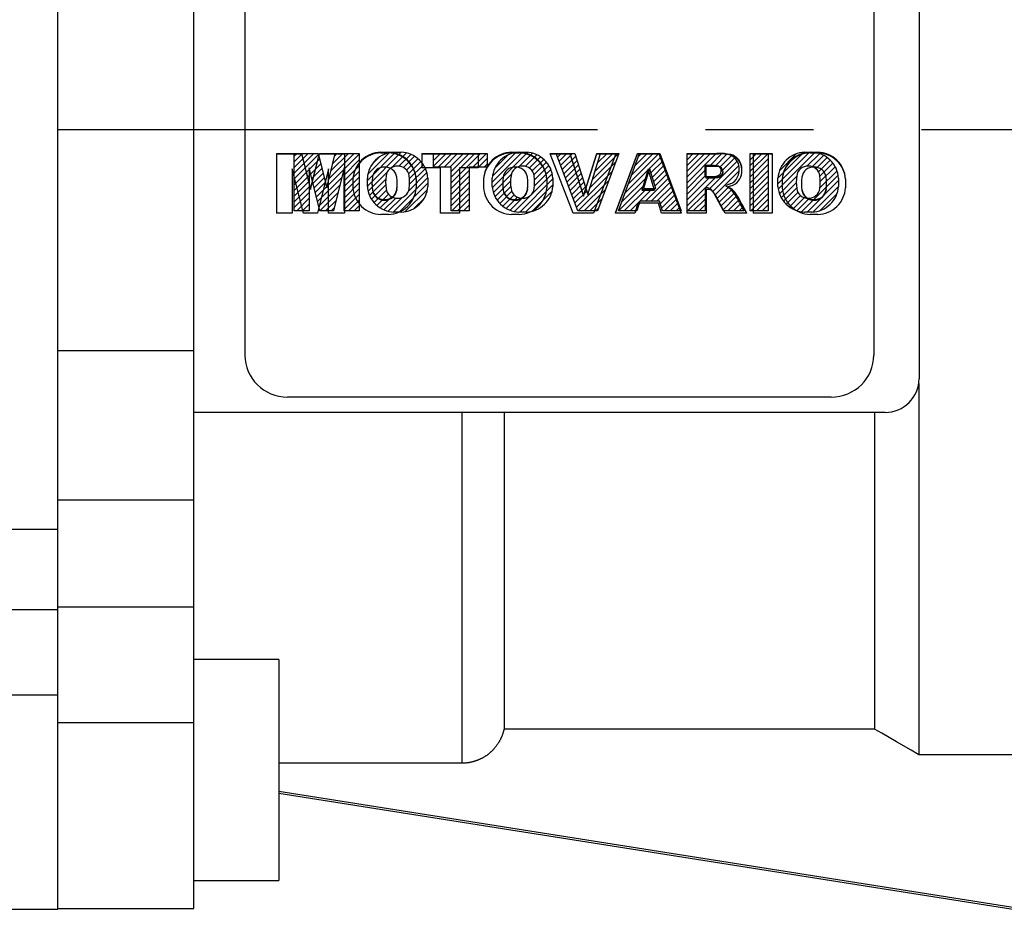
# Model space of a CAD drawing. Extents: x -1419 to -65, y -4 to 960.
# Drawn here: x -974 to -916, y 334 to 386 of the extents above; entities that cross this region are included whole.
import ezdxf

# ---------------------------------------------------------------- set-up
doc = ezdxf.new("R2010")
doc.units = 0
doc.header["$MEASUREMENT"] = 0
doc.linetypes.add('CENTER', pattern=[50.800000000000004, 31.75, -6.35, 6.35, -6.35])
doc.layers.add('CENTER', color=1, linetype='CENTER')

# ---------------------------------------------------------------- blocks, each defined once
blk = doc.blocks.new('2')
at = {"linetype": 'Continuous'}
h = blk.add_hatch(dxfattribs=at)
h.set_pattern_fill('ANSI31', color=5, scale=3, style=0)
h.set_pattern_definition([(44.99999999999999, (1982.394087533486, 219.3659786868876), (-0.2651650429449553, 0.2651650429449554), [])])
edge = h.paths.add_edge_path(flags=16)
edge.add_arc((690.8736622146077, 654.7991409828048), 1.018915122434378, 186.6023254461233, 273.0639568873855)
edge.add_arc((690.982585569609, 654.7991409828048), 1.018915122434311, 266.9360431126014, 353.3976745538768)
edge.add_arc((688.3428777494294, 655.2574925854628), 3.696934821614863, 351.0443118810875, 368.9556881189125)
edge.add_arc((690.982585569609, 655.7158441881209), 1.018915122434378, 6.602325446123248, 93.06395688738552)
edge.add_arc((690.8736622146075, 655.7158441881209), 1.018915122434207, 86.93604311262752, 173.3976745538897)
edge.add_arc((693.5133700347892, 655.2574925854628), 3.696934821616547, 171.0443118810939, 188.9556881189061)
edge = h.paths.add_edge_path()
edge.add_line((688.1358470284242, 654.8704757739591), (688.1358470284242, 655.6445093969666))
edge.add_arc((690.6675689506844, 655.470635484068), 2.537685565478916, 134.0233462141904, 176.0712025482967, ccw=False)
edge.add_arc((690.6802732483416, 655.4686578045427), 2.547948317977885, 92.04308168137823, 134.1978619726612, ccw=False)
edge.add_line((690.5894364806873, 658.0149863993489), (691.2668113035293, 658.0149863993489))
edge.add_arc((691.175974535875, 655.4686578045427), 2.547948317977796, 45.80213802717611, 87.95691831862189, ccw=False)
edge.add_arc((691.1886788335323, 655.470635484068), 2.537685565478802, 3.92879745169688, 45.97665378564682, ccw=False)
edge.add_line((693.7204007557925, 655.6445093969666), (693.7204007557925, 654.8704757739591))
edge.add_arc((691.1886788335323, 655.0443496868577), 2.537685565478638, 314.02334621424563, 356.07120254829016, ccw=False)
edge.add_arc((691.175974535875, 655.0463273663827), 2.547948317977544, 272.0430816813781, 314.1978619727165, ccw=False)
edge.add_line((691.2668113035293, 652.4999987715768), (690.5894364806873, 652.4999987715768))
edge.add_arc((690.6802732483416, 655.046327366383), 2.54794831797747, 225.8021380272298, 267.95691831863485, ccw=False)
edge.add_arc((690.6675689506844, 655.0443496868577), 2.537685565478802, 183.9287974516968, 225.9766537857006, ccw=False)
h.paths.add_polyline_path([(685.5777514332099, 652.6056291946729), (685.5777514332099, 657.9093559762528), (687.2434345203396, 657.9093559762528), (687.2434345203396, 652.6056291946729)])
edge = h.paths.add_edge_path(flags=16)
edge.add_line((681.3997026051738, 655.7723100893944), (682.0979238448804, 655.7723100893944))
edge.add_arc((681.987585365132, 657.9514089953623), 2.181890607272383, 272.8986910907032, 285.1173702621027)
edge.add_arc((682.4361864857187, 656.3032086988927), 0.4737456739531277, 284.7266473020456, 422.9299755495056)
edge.add_arc((682.0322072074878, 654.3255413992629), 2.478212794367341, 75.5220618409242, 87.81059751144637)
edge.add_line((682.1268823294768, 656.8019450972575), (681.3997026051738, 656.8019450972575))
edge.add_line((681.3997026051738, 656.8019450972575), (681.3997026051738, 655.7723100893944))
edge = h.paths.add_edge_path()
edge.add_arc((682.6435780880433, 653.8443195571484), 4.06775851975054, 76.68102720050128, 92.09621758359735)
edge.add_line((682.494788685332, 657.9093559762528), (679.7431530553183, 657.9093559762528))
edge.add_line((679.7431530553183, 657.9093559762528), (679.7431530553183, 652.6056291946729))
edge.add_line((679.7431530553183, 652.6056291946729), (681.4088361424479, 652.6056291946729))
edge.add_line((681.4088361424479, 652.6056291946729), (681.4088361424479, 654.7335415442568))
edge.add_line((681.4088361424479, 654.7335415442568), (681.5506582991372, 654.7335717822297))
edge.add_arc((681.5508064091214, 654.0392733427362), 0.6942984552912944, 55.8780391525587, 90.01222252046028, ccw=False)
edge.add_arc((681.0683243635747, 653.6687670284823), 1.286022156250493, 25.024443295234676, 47.31061994291218, ccw=False)
edge.add_line((682.2336242877582, 654.2127606617769), (683.1049606253446, 652.6056291946729))
edge.add_line((683.1049606253446, 652.6056291946729), (684.9844382757292, 652.6056291946729))
edge.add_line((684.9844382757292, 652.6056291946729), (684.5726938217881, 653.3658144217256))
edge.add_arc((680.1523447336215, 651.4631903865918), 4.812428106509839, 23.28820086409794, 42.990128884141)
edge.add_line((683.6724972369434, 654.7446520477548), (683.2774864754924, 654.9341288797516))
edge.add_line((683.2774864754924, 654.9341288797516), (683.7298189508263, 655.0984141751464))
edge.add_arc((683.3094169167161, 656.221707016425), 1.199385124783296, 290.518795452428, 333.253118930455)
edge.add_arc((682.9158590904758, 656.4458561494932), 1.651872658857686, 332.4537582187047, 372.0377308450009)
edge.add_arc((683.2574026742686, 656.5464506224114), 1.297144094457348, 10.83833954884525, 75.56869637088795)
h.paths.add_polyline_path([(675.7259846972606, 654.6740327476737), (676.8682360341088, 654.6740327476737), (676.2858487327862, 656.5488264911578)], flags=16)
h.paths.add_polyline_path([(675.1171490932616, 652.6056291946729), (673.4241170810966, 652.6056291946729), (675.3678124073003, 657.9093559762528), (677.2392412259064, 657.9093559762528), (679.2163000931471, 652.6056291946729), (677.4781441745743, 652.6056291946729), (677.2110825944098, 653.4979795348211), (675.384210673426, 653.4979795348211)])
h.paths.add_polyline_path([(669.393987654691, 657.9093559762528), (670.5884683728334, 654.1275447025635), (671.764818580075, 657.9093559762528), (673.4503540546575, 657.9093559762528), (671.4689902143797, 652.6056291946729), (669.6748707904143, 652.6056291946729), (667.6579909225815, 657.9093559762528)])
edge = h.paths.add_edge_path(flags=16)
edge.add_arc((664.5150060133088, 654.7991409828048), 1.018915122434431, 186.6023254463201, 273.0639568873725)
edge.add_arc((664.6239293683104, 654.7991409828048), 1.018915122434311, 266.9360431126014, 353.3976745536406)
edge.add_arc((661.9842215481308, 655.2574925854628), 3.6969348216148, 351.0443118810347, 368.9556881189718)
edge.add_arc((664.6239293683104, 655.7158441881209), 1.018915122434161, 6.602325446352964, 93.0639568873725)
edge.add_arc((664.5150060133092, 655.7158441881209), 1.018915122434274, 86.93604311264052, 173.397674553706)
edge.add_arc((667.1547138334881, 655.2574925854628), 3.696934821614747, 171.0443118810347, 188.9556881189589)
edge = h.paths.add_edge_path()
edge.add_line((661.7771908271257, 654.8704757739591), (661.7771908271257, 655.6445093969666))
edge.add_arc((664.3089127493855, 655.4706354840682), 2.537685565478655, 134.0233462150964, 176.0712025483032, ccw=False)
edge.add_arc((664.321617047043, 655.4686578045427), 2.547948317977812, 92.04308168137823, 134.1978619735686, ccw=False)
edge.add_line((664.2307802793882, 658.0149863993489), (664.9081551022307, 658.0149863993489))
edge.add_arc((664.8173183345759, 655.4686578045427), 2.547948317978192, 45.80213802646671, 87.95691831862189, ccw=False)
edge.add_arc((664.8300226322337, 655.4706354840682), 2.537685565478802, 3.92879745169688, 45.97665378492212, ccw=False)
edge.add_line((667.361744554494, 655.6445093969666), (667.361744554494, 654.8704757739591))
edge.add_arc((664.8300226322337, 655.0443496868577), 2.537685565478794, 314.02334621507794, 356.0712025483032, ccw=False)
edge.add_arc((664.8173183345763, 655.046327366383), 2.547948317977715, 272.0430816813781, 314.19786197353335, ccw=False)
edge.add_line((664.9081551022307, 652.4999987715768), (664.2307802793882, 652.4999987715768))
edge.add_arc((664.321617047043, 655.046327366383), 2.547948317977696, 225.8021380264314, 267.9569183186219, ccw=False)
edge.add_arc((664.3089127493855, 655.0443496868577), 2.537685565478462, 183.9287974516968, 225.9766537849036, ccw=False)
h.paths.add_polyline_path([(657.9835332224752, 652.6056291946729), (657.9835332224752, 656.6555268922682), (656.3361172098939, 656.6555268922682), (656.3361172098939, 657.9093559762528), (661.2966323221864, 657.9093559762528), (661.2966323221864, 656.6555268922682), (659.6492163096051, 656.6555268922682), (659.6492163096051, 652.6056291946729)])
edge = h.paths.add_edge_path(flags=16)
edge.add_arc((652.9830866069069, 654.7991409828048), 1.018915122434112, 186.6023254463333, 273.0639568873855)
edge.add_arc((653.0920099619082, 654.7991409828048), 1.018915122434274, 266.9360431126406, 353.3976745536734)
edge.add_arc((650.4523021417289, 655.2574925854628), 3.6969348216148, 351.0443118810347, 368.9556881189718)
edge.add_arc((653.0920099619082, 655.7158441881209), 1.01891512243449, 6.602325446346245, 93.0639568873725)
edge.add_arc((652.9830866069069, 655.7158441881209), 1.018915122434311, 86.93604311260138, 173.3976745536602)
edge.add_arc((655.6227944270865, 655.2574925854628), 3.69693482161476, 171.0443118810347, 188.9556881189653)
edge = h.paths.add_edge_path()
edge.add_line((650.2452714207234, 654.8704757739591), (650.2452714207234, 655.6445093969666))
edge.add_arc((652.7769933429836, 655.4706354840682), 2.537685565478655, 134.0233462150964, 176.0712025483032, ccw=False)
edge.add_arc((652.7896976406414, 655.4686578045427), 2.547948317977982, 92.04308168137823, 134.1978619735686, ccw=False)
edge.add_line((652.6988608729866, 658.0149863993489), (653.3762356958288, 658.0149863993489))
edge.add_arc((653.2853989281743, 655.4686578045427), 2.547948317977696, 45.80213802643141, 87.95691831862189, ccw=False)
edge.add_arc((653.2981032258322, 655.4706354840683), 2.537685565478109, 3.92879745169688, 45.97665378490359, ccw=False)
edge.add_line((655.8298251480917, 655.6445093969666), (655.8298251480917, 654.8704757739591))
edge.add_arc((653.2981032258315, 655.0443496868577), 2.537685565478892, 314.02334621509635, 356.0712025483032, ccw=False)
edge.add_arc((653.2853989281743, 655.046327366383), 2.5479483179778, 272.0430816813781, 314.19786197355177, ccw=False)
edge.add_line((653.3762356958288, 652.4999987715768), (652.6988608729866, 652.4999987715768))
edge.add_arc((652.7896976406411, 655.046327366383), 2.547948317977635, 225.8021380264314, 267.9569183186219, ccw=False)
edge.add_arc((652.7769933429836, 655.0443496868573), 2.537685565478796, 183.9287974516968, 225.9766537849036, ccw=False)
h.paths.add_polyline_path([(644.8911145302321, 652.6056291946729), (643.5000007785324, 652.6056291946729), (643.5000007785324, 657.9093559762528), (645.7139153826948, 657.9093559762528), (646.4982994515626, 654.7303685101504), (647.2837463714723, 657.9093559762528), (649.490150898688, 657.9093559762528), (649.490150898688, 652.6056291946729), (648.0990371469882, 652.6056291946729), (648.0990371469882, 656.586459258222), (647.1146442370248, 652.6056291946729), (645.8744330637834, 652.6056291946729), (644.8911145302321, 656.5863811550687)])
at = {"color": 5, "linetype": 'Continuous'}
for p, q in [((643.5000007785324, 657.9093559762528), (645.7139153826948, 657.9093559762528)), ((643.5000007785324, 652.6056291946729), (643.5000007785324, 657.9093559762528)), ((645.7139153826948, 657.9093559762528), (646.4982994515626, 654.7303685101502)), ((646.4982994515626, 654.7303685101504), (647.2837463714723, 657.9093559762528)), ((647.2837463714723, 657.9093559762528), (649.490150898688, 657.9093559762528)), ((649.490150898688, 657.9093559762528), (649.490150898688, 652.6056291946729)), ((652.6988608729866, 658.0149863993489), (653.3762356958288, 658.0149863993489)), ((656.3361172098939, 657.9093559762528), (661.296632322186, 657.9093559762528)), ((656.3361172098939, 656.6555268922682), (656.3361172098939, 657.9093559762528)), ((661.2966323221864, 657.9093559762528), (661.2966323221864, 656.6555268922682)), ((664.2307802793882, 658.0149863993489), (664.9081551022307, 658.0149863993489)), ((669.6748707904143, 652.6056291946729), (667.6579909225815, 657.9093559762528)), ((667.6579909225815, 657.9093559762528), (669.393987654691, 657.9093559762528)), ((669.393987654691, 657.9093559762528), (670.5884683728334, 654.1275447025635)), ((670.5884683728334, 654.1275447025635), (671.764818580075, 657.9093559762528)), ((673.4503540546575, 657.9093559762528), (671.4689902143797, 652.6056291946729)), ((671.764818580075, 657.9093559762528), (673.4503540546575, 657.9093559762528)), ((673.4241170810966, 652.6056291946729), (675.3678124073003, 657.9093559762528)), ((675.3678124073003, 657.9093559762528), (677.2392412259064, 657.9093559762528)), ((677.2392412259064, 657.9093559762528), (679.2163000931471, 652.6056291946729)), ((679.7431530553183, 652.6056291946729), (679.7431530553183, 657.9093559762528)), ((679.7431530553183, 657.9093559762528), (682.494788685332, 657.9093559762528)), ((685.5777514332099, 657.9093559762528), (687.2434345203396, 657.9093559762528)), ((685.5777514332099, 652.6056291946729), (685.5777514332099, 657.9093559762528)), ((687.2434345203396, 657.9093559762528), (687.2434345203396, 652.6056291946729)), ((690.5894364806873, 658.0149863993489), (691.2668113035293, 658.0149863993489)), ((645.8744330637834, 652.6056291946729), (644.8911145302321, 656.5863811550687)), ((644.8911145302321, 656.5863811550687), (644.8911145302321, 652.6056291946729)), ((648.0990371469882, 656.586459258222), (647.1146442370248, 652.6056291946729)), ((648.0990371469882, 652.6056291946729), (648.0990371469882, 656.586459258222)), ((657.9835332224752, 656.6555268922682), (656.3361172098939, 656.6555268922682)), ((657.9835332224752, 652.6056291946729), (657.9835332224752, 656.6555268922682)), ((661.2966323221864, 656.6555268922682), (659.6492163096051, 656.6555268922682)), ((659.6492163096051, 656.6555268922682), (659.6492163096051, 652.6056291946729)), ((676.2858487327862, 656.5488264911578), (675.7259846972606, 654.6740327476737)), ((676.8682360341088, 654.6740327476737), (676.2858487327862, 656.5488264911578)), ((682.1268823294768, 656.8019450972575), (681.3997026051738, 656.8019450972575)), ((681.3997026051738, 656.8019450972575), (681.3997026051738, 655.7723100893944)), ((650.2452714207234, 654.8704757739591), (650.2452714207234, 655.6445093969666)), ((655.8298251480917, 655.6445093969666), (655.8298251480917, 654.8704757739591)), ((661.7771908271257, 654.8704757739591), (661.7771908271257, 655.6445093969666)), ((667.361744554494, 655.6445093969666), (667.361744554494, 654.8704757739591)), ((681.3997026051738, 655.7723100893944), (682.0979238448804, 655.7723100893944)), ((683.7298189508263, 655.0984141751464), (683.2774864754924, 654.9341288797516)), ((688.1358470284242, 654.8704757739591), (688.1358470284242, 655.6445093969666)), ((693.7204007557925, 655.6445093969666), (693.7204007557925, 654.8704757739591)), ((675.7259846972606, 654.6740327476737), (676.8682360341088, 654.6740327476737)), ((681.5506582991372, 654.7335717822297), (681.4088361424479, 654.7335415442568)), ((681.4088361424479, 654.7335415442568), (681.4088361424479, 652.6056291946729)), ((683.1049606253446, 652.6056291946729), (682.2336242877582, 654.2127606617769)), ((683.2774864754924, 654.9341288797516), (683.6724972369434, 654.7446520477548)), ((675.384210673426, 653.4979795348211), (675.1171490932616, 652.6056291946729)), ((677.2110825944098, 653.4979795348211), (675.384210673426, 653.4979795348211)), ((677.4781441745743, 652.6056291946729), (677.2110825944098, 653.4979795348208)), ((684.5726938217881, 653.3658144217256), (684.9844382757292, 652.6056291946729)), ((644.8911145302321, 652.6056291946729), (643.5000007785324, 652.6056291946729)), ((647.1146442370248, 652.6056291946729), (645.8744330637834, 652.6056291946729)), ((649.490150898688, 652.6056291946729), (648.0990371469882, 652.6056291946729)), ((653.3762356958288, 652.4999987715768), (652.6988608729866, 652.4999987715768)), ((659.6492163096051, 652.6056291946729), (657.9835332224752, 652.6056291946729)), ((664.9081551022307, 652.4999987715768), (664.2307802793882, 652.4999987715768)), ((671.4689902143797, 652.6056291946729), (669.6748707904143, 652.6056291946729)), ((675.1171490932616, 652.6056291946729), (673.4241170810966, 652.6056291946729)), ((679.2163000931471, 652.6056291946729), (677.4781441745743, 652.6056291946729)), ((681.4088361424479, 652.6056291946729), (679.7431530553183, 652.6056291946729)), ((684.9844382757292, 652.6056291946729), (683.1049606253446, 652.6056291946729)), ((687.2434345203396, 652.6056291946729), (685.5777514332099, 652.6056291946729)), ((691.2668113035293, 652.4999987715768), (690.5894364806873, 652.4999987715768))]:
    blk.add_line(p, q, dxfattribs=at)
for centre, radius, start, end in [((652.7896976406414, 655.4686578045427), 2.547948317977982, 92.04308168137815, 134.1978619735686), ((653.2853989281743, 655.4686578045427), 2.547948317977696, 45.80213802643132, 87.95691831862183), ((664.321617047043, 655.4686578045427), 2.547948317977812, 92.04308168137815, 134.1978619735686), ((664.8173183345759, 655.4686578045427), 2.547948317978192, 45.80213802646666, 87.95691831862183), ((682.6435780880433, 653.8443195571484), 4.06775851975054, 76.68102720050128, 92.09621758359735), ((683.2574026742686, 656.5464506224114), 1.297144094457348, 10.83833954884525, 75.56869637088795), ((690.6802732483416, 655.4686578045427), 2.547948317977885, 92.04308168137815, 134.1978619726612), ((691.175974535875, 655.4686578045427), 2.547948317977796, 45.80213802717603, 87.95691831862183), ((652.7769933429836, 655.4706354840682), 2.537685565478655, 134.0233462150964, 176.0712025483032), ((653.2981032258322, 655.4706354840683), 2.537685565478109, 3.928797451696821, 45.97665378490365), ((664.3089127493855, 655.4706354840682), 2.537685565478655, 134.0233462150964, 176.0712025483032), ((664.8300226322337, 655.4706354840682), 2.537685565478802, 3.928797451696821, 45.97665378492209), ((690.6675689506844, 655.470635484068), 2.537685565478916, 134.0233462141904, 176.0712025482967), ((691.1886788335323, 655.470635484068), 2.537685565478802, 3.928797451696821, 45.97665378564685), ((652.9830866069069, 655.7158441881209), 1.018915122434311, 86.93604311260138, 173.3976745536602), ((653.0920099619082, 655.7158441881209), 1.01891512243449, 6.602325446346245, 93.0639568873725), ((664.5150060133092, 655.7158441881209), 1.018915122434274, 86.93604311264052, 173.397674553706), ((664.6239293683104, 655.7158441881209), 1.018915122434161, 6.602325446352964, 93.0639568873725), ((682.0322072074878, 654.3255413992629), 2.478212794367341, 75.5220618409242, 87.81059751144637), ((682.4361864857187, 656.3032086988927), 0.4737456739531277, 284.7266473020456, 62.92997554950552), ((682.9158590904758, 656.4458561494932), 1.651872658857686, 332.4537582187047, 12.03773084500089), ((690.8736622146075, 655.7158441881209), 1.018915122434207, 86.93604311262752, 173.3976745538897), ((690.982585569609, 655.7158441881209), 1.018915122434378, 6.602325446123248, 93.06395688738552), ((655.6227944270865, 655.2574925854628), 3.69693482161476, 171.0443118810347, 188.9556881189653), ((650.4523021417289, 655.2574925854628), 3.6969348216148, 351.0443118810347, 8.955688118971759), ((667.1547138334881, 655.2574925854628), 3.696934821614747, 171.0443118810347, 188.9556881189589), ((661.9842215481308, 655.2574925854628), 3.6969348216148, 351.0443118810347, 8.955688118971759), ((681.987585365132, 657.9514089953623), 2.181890607272383, 272.8986910907032, 285.1173702621027), ((683.3094169167161, 656.221707016425), 1.199385124783296, 290.518795452428, 333.253118930455), ((693.5133700347892, 655.2574925854628), 3.696934821616547, 171.0443118810939, 188.9556881189061), ((688.3428777494294, 655.2574925854628), 3.696934821614863, 351.0443118810875, 8.9556881189125), ((652.7769933429836, 655.0443496868573), 2.537685565478796, 183.9287974516968, 225.9766537849036), ((652.9830866069069, 654.7991409828048), 1.018915122434112, 186.6023254463333, 273.0639568873855), ((653.0920099619082, 654.7991409828048), 1.018915122434274, 266.9360431126406, 353.3976745536734), ((653.2981032258315, 655.0443496868577), 2.537685565478892, 314.0233462150964, 356.0712025483031), ((664.3089127493855, 655.0443496868577), 2.537685565478462, 183.9287974516968, 225.9766537849036), ((664.5150060133088, 654.7991409828048), 1.018915122434431, 186.6023254463201, 273.0639568873725), ((664.6239293683104, 654.7991409828048), 1.018915122434311, 266.9360431126014, 353.3976745536406), ((664.8300226322337, 655.0443496868577), 2.537685565478794, 314.0233462150779, 356.0712025483031), ((681.5508064091214, 654.0392733427362), 0.6942984552912944, 55.87803915255872, 90.01222252046028), ((681.0683243635747, 653.6687670284823), 1.286022156250493, 25.0244432952347, 47.31061994291223), ((680.1523447336215, 651.4631903865918), 4.812428106509839, 23.28820086409794, 42.990128884141), ((690.6675689506844, 655.0443496868577), 2.537685565478802, 183.9287974516968, 225.9766537857006), ((690.8736622146077, 654.7991409828048), 1.018915122434378, 186.6023254461233, 273.0639568873855), ((690.982585569609, 654.7991409828048), 1.018915122434311, 266.9360431126014, 353.3976745538768), ((691.1886788335323, 655.0443496868577), 2.537685565478638, 314.0233462142456, 356.0712025482902), ((652.7896976406411, 655.046327366383), 2.547948317977635, 225.8021380264314, 267.9569183186218), ((653.2853989281743, 655.046327366383), 2.5479483179778, 272.0430816813781, 314.1978619735518), ((664.321617047043, 655.046327366383), 2.547948317977696, 225.8021380264314, 267.9569183186218), ((664.8173183345763, 655.046327366383), 2.547948317977715, 272.0430816813781, 314.1978619735333), ((690.6802732483416, 655.046327366383), 2.54794831797747, 225.8021380272298, 267.9569183186348), ((691.175974535875, 655.0463273663827), 2.547948317977544, 272.0430816813781, 314.1978619727165)]:
    blk.add_arc(centre, radius, start, end, dxfattribs=at)

msp = doc.modelspace()

# ---------------------------------------------------------------- linework, layer by layer
for p, q in [((-963.3715703656803, 333.7934131536788), (-963.3715703656803, 475.5537535915476)), ((-971.3715703656803, 344.7442975232162), (-971.3715703656803, 429.5917854111979)), ((-920.7115703656802, 389.2847379423939), (-920.7115703656802, 364.9661807641785)), ((-960.3715703656803, 387.1566338276403), (-960.3715703656803, 366.3628913971584)), ((-923.3715703656803, 387.1566338276403), (-923.3715703656803, 366.3628913971584)), ((-952.3789969693778, 378.302576247914), (-952.3789969693778, 378.2695150860803)), ((-952.3789969693778, 378.302576247914), (-951.9274137541493, 378.302576247914)), ((-952.3789969693778, 378.2695150860803), (-951.9274137541493, 378.2695150860803)), ((-951.9274137541493, 378.302576247914), (-951.9274137541493, 378.2695150860803)), ((-944.691050698443, 378.302576247914), (-944.691050698443, 378.2695150860803)), ((-944.691050698443, 378.302576247914), (-944.2394674832146, 378.302576247914)), ((-944.691050698443, 378.2695150860803), (-944.2394674832146, 378.2695150860803)), ((-944.2394674832146, 378.302576247914), (-944.2394674832146, 378.2695150860803)), ((-927.1186132309106, 378.302576247914), (-926.6670300156823, 378.302576247914)), ((-927.1186132309106, 378.302576247914), (-927.1186132309106, 378.2695150860803)), ((-927.1186132309106, 378.2695150860803), (-926.6670300156823, 378.2695150860803)), ((-926.6670300156823, 378.302576247914), (-926.6670300156823, 378.2695150860803)), ((-958.5115703656804, 378.2331247828536), (-958.5115703656804, 374.7128902815214)), ((-958.5115703656804, 378.2331247828536), (-957.0356272962388, 378.2331247828536)), ((-958.5115703656804, 378.2000636210199), (-957.0356272962388, 378.2000636210199)), ((-957.0356272962388, 378.2331247828536), (-957.0356272962388, 378.2000636210199)), ((-957.0356272962388, 378.2331247828536), (-956.51270458366, 376.1429567189758)), ((-957.0356272962388, 378.2000636210199), (-956.51270458366, 376.109895557142)), ((-956.51270458366, 376.1429567189758), (-955.9890733037205, 378.2331247828536)), ((-956.51270458366, 376.109895557142), (-955.9890733037205, 378.2000636210199)), ((-955.9890733037205, 378.2331247828536), (-955.9890733037205, 378.2000636210199)), ((-955.9890733037205, 378.2331247828536), (-954.5181369522434, 378.2331247828536)), ((-955.9890733037205, 378.2000636210199), (-954.5181369522434, 378.2000636210199)), ((-954.5181369522434, 378.2331247828536), (-954.5181369522434, 374.7128902815214)), ((-953.502620782506, 377.829435593337), (-953.502620782506, 377.7963744315035)), ((-950.8037899410203, 377.8294355933365), (-950.8037899410203, 377.7963744315028)), ((-949.9541594114392, 378.2331247828536), (-949.9541594114392, 377.375677385827)), ((-949.9541594114392, 378.2331247828536), (-946.6471493365777, 378.2331247828536)), ((-949.9541594114392, 378.2000636210199), (-946.6471493365777, 378.2000636210199)), ((-946.6471493365777, 378.2331247828536), (-946.6471493365777, 377.375677385827)), ((-945.8146745115721, 377.8294355933365), (-945.8146745115721, 377.7963744315028)), ((-943.1158436700857, 377.8294355933365), (-943.1158436700857, 377.7963744315028)), ((-942.406243602981, 378.2331247828536), (-942.406243602981, 378.2000636210199)), ((-942.406243602981, 378.2331247828536), (-941.2489124482413, 378.2331247828536)), ((-941.0616570244258, 374.7128902815214), (-942.406243602981, 378.2000636210199)), ((-942.406243602981, 378.2000636210199), (-941.2489124482411, 378.2000636210199)), ((-941.2489124482413, 378.2331247828536), (-941.2489124482413, 378.2000636210199)), ((-941.2489124482413, 378.2331247828536), (-940.45259196948, 375.7466031365225)), ((-941.2489124482413, 378.2000636210199), (-940.45259196948, 375.713541974689)), ((-940.45259196948, 375.7466031365225), (-939.6683584979853, 378.2331247828536)), ((-940.45259196948, 375.713541974689), (-939.6683584979853, 378.2000636210199)), ((-938.544668181597, 378.2000636210199), (-939.8655774084489, 374.7128902815214)), ((-939.6683584979853, 378.2331247828536), (-939.6683584979853, 378.2000636210199)), ((-939.6683584979853, 378.2331247828536), (-938.544668181597, 378.2331247828536)), ((-939.6683584979853, 378.2000636210199), (-938.544668181597, 378.2000636210199)), ((-938.5621594973043, 374.7459514433552), (-937.2663626131682, 378.2331247828536)), ((-938.5621594973043, 374.7128902815214), (-937.2663626131682, 378.2000636210199)), ((-938.544668181597, 378.2331247828536), (-938.544668181597, 378.2000636210199)), ((-937.2663626131682, 378.2331247828536), (-937.2663626131682, 378.2000636210199)), ((-937.2663626131682, 378.2331247828536), (-936.0187434007644, 378.2331247828536)), ((-937.2663626131682, 378.2000636210199), (-936.0187434007644, 378.2000636210199)), ((-936.0187434007644, 378.2331247828536), (-936.0187434007644, 378.2000636210199)), ((-936.0187434007644, 378.2331247828536), (-934.7007041559373, 374.7459514433552)), ((-936.0187434007644, 378.2000636210199), (-934.7007041559373, 374.7128902815214)), ((-934.3494688478233, 374.7128902815214), (-934.3494688478233, 378.2331247828536)), ((-934.3494688478233, 378.2331247828536), (-932.5150450944805, 378.2331247828536)), ((-934.3494688478233, 378.2000636210199), (-932.5150450944805, 378.2000636210199)), ((-932.5150450944805, 378.2331247828536), (-932.5150450944805, 378.2000636210199)), ((-931.7911204339962, 378.1629767437224), (-931.7911204339962, 378.1299155818886)), ((-930.4597365958955, 378.2331247828536), (-930.4597365958955, 374.7128902815214)), ((-930.4597365958955, 378.2331247828536), (-929.3492812044756, 378.2331247828536)), ((-930.4597365958955, 378.2000636210199), (-929.3492812044756, 378.2000636210199)), ((-929.3492812044756, 378.2331247828536), (-929.3492812044756, 374.7128902815214)), ((-928.2422370440204, 377.829435593355), (-928.2422370440204, 377.7963744315212)), ((-925.5434062025702, 377.8294355933527), (-925.5434062025702, 377.7963744315189)), ((-956.9286155088464, 374.7128902815214), (-957.5841611978806, 377.3302144158754)), ((-957.5841611978806, 377.3302144158754), (-957.5841611978806, 374.7128902815214)), ((-955.445546120043, 377.3302657683008), (-956.1018080600186, 374.7128902815214)), ((-955.445546120043, 374.7128902815214), (-955.445546120043, 377.3302657683008)), ((-948.8558820697185, 377.375677385827), (-949.9541594114392, 377.375677385827)), ((-948.8558820697185, 374.7128902815214), (-948.8558820697185, 377.375677385827)), ((-946.6471493365777, 377.375677385827), (-947.7454266782986, 377.375677385827)), ((-947.7454266782986, 377.375677385827), (-947.7454266782986, 374.7128902815214)), ((-936.6543383961778, 377.3055224156731), (-937.0275810865282, 376.0728550803113)), ((-936.2660801952959, 376.0728550803113), (-936.6543383961778, 377.3055224156731)), ((-932.7603159983844, 377.4719466096925), (-933.2451024812528, 377.4719466096925)), ((-933.2451024812528, 377.4719466096922), (-933.2451024812528, 376.7949668374111)), ((-931.1572989839999, 377.497393091338), (-931.1572989839999, 377.4643319295045)), ((-931.133083051813, 377.2378199406024), (-931.133083051813, 377.2708811024359)), ((-954.0147232708862, 376.7439996950434), (-954.0147232708862, 376.2020153693316)), ((-950.2916874526406, 376.7439996950434), (-950.2916874526406, 376.2020153693318)), ((-946.3267769999516, 376.7439996950434), (-946.3267769999516, 376.2020153693318)), ((-942.6037411817063, 376.7439996950434), (-942.6037411817063, 376.2020153693318)), ((-933.2451024812528, 376.8280279992449), (-932.779621654782, 376.8280279992449)), ((-933.2451024812528, 376.7949668374111), (-932.779621654782, 376.7949668374111)), ((-932.779621654782, 376.8280279992449), (-932.779621654782, 376.7949668374111)), ((-932.4738266711101, 376.8758381728833), (-932.4738266711101, 376.8427770110498)), ((-928.7543395324192, 376.7439996950437), (-928.7543395324192, 376.2020153693318)), ((-925.0313037141736, 376.7439996950434), (-925.0313037141736, 376.2020153693316)), ((-956.51270458366, 376.1429567189758), (-956.51270458366, 376.109895557142)), ((-952.8642849994935, 376.1111472414539), (-952.8642849994935, 376.0780860796204)), ((-951.4421257240335, 376.1111472414539), (-951.4421257240335, 376.0780860796202)), ((-945.1763387285589, 376.1111472414539), (-945.1763387285589, 376.0780860796202)), ((-943.7541794530989, 376.1111472414539), (-943.7541794530989, 376.0780860796202)), ((-937.0275810865282, 376.0728550803113), (-936.2660801952959, 376.0728550803113)), ((-937.0175704075439, 376.105916242145), (-936.2764936027454, 376.105916242145)), ((-933.1444653519438, 376.1120016922153), (-933.2390134564032, 376.1119818109024)), ((-933.2390134564032, 376.1119818109024), (-933.2390134564032, 374.7128902815214)), ((-931.6916915841512, 376.3518837068994), (-931.9932465677073, 376.243866962115)), ((-931.9932465677073, 376.243866962115), (-931.7299060600731, 376.1192869103507)), ((-931.9534749416705, 376.2581131255463), (-931.7299060600731, 376.1523480721845)), ((-931.7299060600731, 376.1523480721845), (-931.7299060600731, 376.1192869103507)), ((-927.6039012610267, 376.1111472414564), (-927.6039012610267, 376.0780860796229)), ((-926.1817419855661, 376.1111472414564), (-926.1817419855661, 376.0780860796229)), ((-952.1532053617634, 375.5192004395015), (-952.1532053617634, 375.4861392776677)), ((-944.4652590908288, 375.5192004395015), (-944.4652590908288, 375.4861392776677)), ((-940.45259196948, 375.7466031365225), (-940.45259196948, 375.713541974689)), ((-932.1082638011387, 374.7128902815214), (-932.6891546928628, 375.7695710337455)), ((-926.8928216232964, 375.5192004395015), (-926.8928216232964, 375.4861392776677)), ((-937.2554304357511, 375.299606084165), (-937.4334714891941, 374.7128902815214)), ((-936.0375158217621, 375.299606084165), (-937.2554304357511, 375.299606084165)), ((-935.8594747683189, 374.7128902815214), (-936.0375158217619, 375.299606084165)), ((-931.1297750035098, 375.2457693574427), (-931.1297750035098, 375.212708195609)), ((-931.1297750035098, 375.2457693574427), (-930.8552787008825, 374.7459514433552)), ((-931.1297750035098, 375.212708195609), (-930.8552787008825, 374.7128902815214)), ((-957.5841611978806, 374.7128902815214), (-958.5115703656804, 374.7128902815214)), ((-956.1018080600186, 374.7128902815214), (-956.9286155088464, 374.7128902815214)), ((-954.5181369522434, 374.7128902815214), (-955.445546120043, 374.7128902815214)), ((-951.9274137541493, 374.643438816461), (-952.3789969693778, 374.643438816461)), ((-947.7454266782986, 374.7128902815214), (-948.8558820697185, 374.7128902815214)), ((-944.2394674832146, 374.643438816461), (-944.691050698443, 374.643438816461)), ((-939.8655774084489, 374.7128902815214), (-941.0616570244258, 374.7128902815214)), ((-938.5621594973043, 374.7459514433552), (-938.5621594973043, 374.7128902815214)), ((-937.4334714891941, 374.7128902815214), (-938.5621594973043, 374.7128902815214)), ((-934.7007041559373, 374.7128902815214), (-935.8594747683189, 374.7128902815214)), ((-934.7007041559373, 374.7459514433552), (-934.7007041559373, 374.7128902815214)), ((-933.2390134564032, 374.7128902815214), (-934.3494688478233, 374.7128902815214)), ((-930.8552787008825, 374.7128902815214), (-932.1082638011387, 374.7128902815214)), ((-930.8552787008825, 374.7459514433552), (-930.8552787008825, 374.7128902815214)), ((-929.3492812044756, 374.7128902815214), (-930.4597365958955, 374.7128902815214)), ((-926.6670300156823, 374.643438816461), (-927.1186132309106, 374.643438816461)), ((-971.3715703656803, 366.6344071909724), (-963.3715703656803, 366.6344071909724)), ((-920.7315703656802, 364.6879374740184), (-920.7315703656802, 342.8512588754732)), ((-925.8715703656803, 363.8972855012183), (-957.8715703656803, 363.8972855012183)), ((-922.7115703656802, 362.9936960474263), (-963.3715703656803, 362.9936960474263)), ((-947.6015703656803, 362.9936963608073), (-947.6015703656803, 342.3483508159682)), ((-945.1277069903097, 362.9936975830008), (-945.1277069903097, 344.3604791420578)), ((-923.3296465770336, 362.9936975830008), (-923.3296465770336, 344.3604791420578)), ((-971.3715703656803, 357.8498358968675), (-963.3715703656803, 357.8498358968675)), ((-971.3715703656803, 356.1097405191534), (-978.1545703656805, 356.1097405191534)), ((-971.3715703656803, 351.3797986847874), (-978.1545703656805, 351.3797986847874)), ((-971.3715703656803, 351.5456436356715), (-963.3715703656803, 351.5456436356715)), ((-958.3715703656803, 348.4534131536787), (-963.3715703656803, 348.4534131536787)), ((-958.3715703656803, 348.4534131536787), (-958.3715703656803, 335.4534131536787)), ((-978.1545703656805, 346.3825055844953), (-971.3715703656803, 346.3825055844953)), ((-971.3715703656803, 333.7544071909722), (-971.3715703656803, 346.3825055844953)), ((-971.3715703656803, 344.7442975232162), (-963.3715703656803, 344.7442975232162)), ((-945.199595507308, 344.0941784874381), (-945.2046046844275, 344.0790992218347)), ((-945.1898114543451, 344.1245791804311), (-945.199595507308, 344.0941784874381)), ((-945.18035284704, 344.1552822611739), (-945.1898114543451, 344.1245791804311)), ((-945.1712343554311, 344.1862628151278), (-945.18035284704, 344.1552822611739)), ((-945.1624695013684, 344.2174956191619), (-945.1712343554311, 344.1862628151278)), ((-945.1540706350418, 344.2489552101313), (-945.1624695013684, 344.2174956191619)), ((-945.150011981649, 344.2647620458263), (-945.1540706350418, 344.2489552101313)), ((-945.1460489163342, 344.2806159583609), (-945.150011981649, 344.2647620458263)), ((-945.1384143010889, 344.3124521467951), (-945.1460489163342, 344.2806159583609)), ((-945.1311755324512, 344.34443805659), (-945.1384143010889, 344.3124521467951)), ((-945.1277069903097, 344.3604791420578), (-945.1311755324512, 344.34443805659)), ((-923.3296465770336, 344.3604791420578), (-945.1277069903097, 344.3604791420578)), ((-922.9045470591241, 344.1134857455582), (-923.3296465770336, 344.3604791420578)), ((-922.0449559244003, 343.6141071583461), (-922.9045470591241, 344.1134857455582)), ((-945.4689192920107, 343.5241363308886), (-945.4866829710193, 343.4965287498756)), ((-945.4515309238386, 343.5519414480798), (-945.4689192920107, 343.5241363308886)), ((-945.4429815175097, 343.5659106344422), (-945.4515309238386, 343.5519414480798)), ((-945.4345306791406, 343.5799201523521), (-945.4429815175097, 343.5659106344422)), ((-945.4179305264627, 343.6080475988343), (-945.4345306791406, 343.5799201523521)), ((-945.4017415318531, 343.6362981146856), (-945.4179305264627, 343.6080475988343)), ((-945.3859738090293, 343.664645265727), (-945.4017415318531, 343.6362981146856)), ((-945.3706364773873, 343.6930619223211), (-945.3859738090293, 343.664645265727)), ((-945.3557376272004, 343.7215203249783), (-945.3706364773873, 343.6930619223211)), ((-945.3484548723968, 343.7357563502003), (-945.3557376272004, 343.7215203249783)), ((-945.3412842914252, 343.7499921501815), (-945.3484548723968, 343.7357563502003)), ((-945.327282423593, 343.778448576991), (-945.3412842914252, 343.7499921501815)), ((-945.3137368813263, 343.8068603550444), (-945.327282423593, 343.778448576991)), ((-945.30713644775, 343.8210402598218), (-945.3137368813263, 343.8068603550444)), ((-945.3006514150691, 343.8351978746437), (-945.30713644775, 343.8210402598218)), ((-945.2880286616676, 343.8634312397197), (-945.3006514150691, 343.8351978746437)), ((-945.2758701424709, 343.8915303445793), (-945.2880286616676, 343.8634312397197)), ((-945.2699651415915, 343.9055201040395), (-945.2758701424709, 343.8915303445793)), ((-945.2641761660934, 343.9194651973383), (-945.2699651415915, 343.9055201040395)), ((-945.2528076129131, 343.9475533896492), (-945.2641761660934, 343.9194651973383)), ((-945.2416543103607, 343.9760835654532), (-945.2528076129131, 343.9475533896492)), ((-945.2307370452409, 344.0050339219259), (-945.2416543103607, 343.9760835654532)), ((-945.2200757037006, 344.0343819968228), (-945.2307370452409, 344.0050339219259)), ((-945.2096892159864, 344.0641047237257), (-945.2200757037006, 344.0343819968228)), ((-945.2046046844275, 344.0790992218347), (-945.2096892159864, 344.0641047237257)), ((-921.1726123519638, 343.1074062623277), (-922.0449559244003, 343.6141071583461)), ((-945.9918428992805, 342.929881134741), (-946.0042732320646, 342.9196354199001)), ((-945.967280237342, 342.9505225075832), (-945.9918428992805, 342.929881134741)), ((-945.9431291643439, 342.9713439154592), (-945.967280237342, 342.9505225075832)), ((-945.9312131245554, 342.9818144703395), (-945.9431291643439, 342.9713439154592)), ((-945.9194060563518, 342.9923207357068), (-945.9312131245554, 342.9818144703395)), ((-945.8961264244133, 343.0134275347007), (-945.9194060563518, 342.9923207357068)), ((-945.8733048774798, 343.0346381301395), (-945.8961264244133, 343.0134275347007)), ((-945.8509550886545, 343.0559256580614), (-945.8733048774798, 343.0346381301395)), ((-945.8290897641043, 343.0772626453439), (-945.8509550886545, 343.0559256580614)), ((-945.8077073842899, 343.0986344701346), (-945.8290897641043, 343.0772626453439)), ((-945.7970929845317, 343.1094351029995), (-945.8077073842899, 343.0986344701346)), ((-945.7864844383525, 343.1203598056091), (-945.7970929845317, 343.1094351029995)), ((-945.7652988182992, 343.1425755426072), (-945.7864844383525, 343.1203598056091)), ((-945.7441780224924, 343.1652692991666), (-945.7652988182992, 343.1425755426072)), ((-945.7231489734108, 343.1884277111934), (-945.7441780224924, 343.1652692991666)), ((-945.7022379424673, 343.2120364638889), (-945.7231489734108, 343.1884277111934)), ((-945.6814704809497, 343.2360803253387), (-945.7022379424673, 343.2120364638889)), ((-945.6711483608021, 343.248260419995), (-945.6814704809497, 343.2360803253387)), ((-945.6608713562448, 343.260543182938), (-945.6711483608021, 343.248260419995)), ((-945.6404644926499, 343.2854080832922), (-945.6608713562448, 343.260543182938)), ((-945.6202729161871, 343.310657276235), (-945.6404644926499, 343.2854080832922)), ((-945.6003187029494, 343.3362722636014), (-945.6202729161871, 343.310657276235)), ((-945.5806229305915, 343.3622338534213), (-945.6003187029494, 343.3362722636014)), ((-945.5612056326579, 343.3885222202223), (-945.5806229305915, 343.3622338534213)), ((-945.5516073759329, 343.4017825926797), (-945.5612056326579, 343.3885222202223)), ((-945.5420857555071, 343.4151169721802), (-945.5516073759329, 343.4017825926797)), ((-945.5232811176638, 343.4419972258966), (-945.5420857555071, 343.4151169721802)), ((-945.5048083714737, 343.4691416896504), (-945.5232811176638, 343.4419972258966)), ((-945.4866829710193, 343.4965287498756), (-945.5048083714737, 343.4691416896504)), ((-920.7315703656802, 342.8512588754732), (-921.1726123519638, 343.1074062623277)), ((-947.6015703656803, 342.3483508159682), (-958.3715703656803, 342.3483508159682)), ((-947.5864669392734, 342.3483961567638), (-947.6015703656803, 342.3483508159682)), ((-947.5560065461934, 342.3487634925175), (-947.5864669392734, 342.3483961567638)), ((-947.5252316176122, 342.3495093887607), (-947.5560065461934, 342.3487634925175)), ((-947.5097351049478, 342.3500276746443), (-947.5252316176122, 342.3495093887607)), ((-947.4941706786315, 342.350644514145), (-947.5097351049478, 342.3500276746443)), ((-947.4628525295047, 342.3521784105488), (-947.4941706786315, 342.350644514145)), ((-947.43130616952, 342.3541194623429), (-947.4628525295047, 342.3521784105488)), ((-947.3995607233367, 342.3564748716445), (-947.43130616952, 342.3541194623429)), ((-947.3676453687165, 342.359250639471), (-947.3995607233367, 342.3564748716445)), ((-947.3355892646998, 342.3624515527857), (-947.3676453687165, 342.359250639471)), ((-947.3195175209926, 342.3642126011153), (-947.3355892646998, 342.3624515527857)), ((-947.3034214793661, 342.3660811775119), (-947.3195175209926, 342.3642126011153)), ((-947.2711709163802, 342.3701418576682), (-947.3034214793661, 342.3660811775119)), ((-947.2388662395747, 342.3746347208633), (-947.2711709163802, 342.3701418576682)), ((-947.2065357948459, 342.3795596904645), (-947.2388662395747, 342.3746347208633)), ((-947.1742075286609, 342.3849155048422), (-947.2065357948459, 342.3795596904645)), ((-947.1419089024791, 342.3906997441705), (-947.1742075286609, 342.3849155048422)), ((-947.1257791313476, 342.3937514587186), (-947.1419089024791, 342.3906997441705)), ((-947.1096668023865, 342.3969088653512), (-947.1257791313476, 342.3937514587186)), ((-947.0775074816117, 342.4035382375551), (-947.1096668023865, 342.3969088653512)), ((-947.0454569365304, 342.410582084506), (-947.0775074816117, 342.4035382375551)), ((-947.029480623157, 342.4142572914323), (-947.0454569365304, 342.410582084506)), ((-947.0135413228809, 342.4180333863965), (-947.029480623157, 342.4142572914323)), ((-946.9817869040376, 342.4258838661838), (-947.0135413228809, 342.4180333863965)), ((-946.9502199535698, 342.434123992), (-946.9817869040376, 342.4258838661838)), ((-946.9345149700202, 342.4383868522239), (-946.9502199535698, 342.434123992)), ((-946.9188666654738, 342.4427429852452), (-946.9345149700202, 342.4383868522239)), ((-946.8877530712066, 342.4517288340822), (-946.9188666654738, 342.4427429852452)), ((-946.8569049626876, 342.4610683121498), (-946.8877530712066, 342.4517288340822)), ((-946.8263478204642, 342.4707470023746), (-946.8569049626876, 342.4610683121498)), ((-946.7961067462477, 342.4807493258598), (-946.8263478204642, 342.4707470023746)), ((-946.7662063990385, 342.4910585759001), (-946.7961067462477, 342.4807493258598)), ((-946.7513915678694, 342.4963227787053), (-946.7662063990385, 342.4910585759001)), ((-946.736670934044, 342.5016569572729), (-946.7513915678694, 342.4963227787053)), ((-946.707523943571, 342.5125256310533), (-946.736670934044, 342.5016569572729)), ((-946.6787883990235, 342.5236447652963), (-946.707523943571, 342.5125256310533)), ((-946.6504865930742, 342.5349935920693), (-946.6787883990235, 342.5236447652963)), ((-946.6225847229734, 342.5465738358499), (-946.6504865930742, 342.5349935920693)), ((-946.5946198274419, 342.5585764008904), (-946.6225847229734, 342.5465738358499)), ((-946.5805802745217, 342.5647536530369), (-946.5946198274419, 342.5585764008904)), ((-946.5665076982839, 342.5710481164388), (-946.5805802745217, 342.5647536530369)), ((-946.5382785684058, 342.5839879452174), (-946.5665076982839, 342.5710481164388)), ((-946.5099625008186, 342.5973937123045), (-946.5382785684058, 342.5839879452174)), ((-946.4815893069547, 342.6112621059786), (-946.5099625008186, 342.5973937123045)), ((-946.4531884696623, 342.6255886830466), (-946.4815893069547, 342.6112621059786)), ((-946.4247890698543, 342.6403678789659), (-946.4531884696623, 342.6255886830466)), ((-946.4105988694762, 342.6479251670985), (-946.4247890698543, 342.6403678789659)), ((-946.3964197159346, 342.6555930230982), (-946.4105988694762, 342.6479251670985)), ((-946.3681084752327, 342.6712563594836), (-946.3964197159346, 342.6555930230982)), ((-946.3398828067727, 342.6873490735573), (-946.3681084752327, 342.6712563594836)), ((-946.3117694947684, 342.703861325299), (-946.3398828067727, 342.6873490735573)), ((-946.2837945823073, 342.7207822893564), (-946.3117694947684, 342.703861325299)), ((-946.2559833047192, 342.7381002027556), (-946.2837945823073, 342.7207822893564)), ((-946.2421466776098, 342.7469040967429), (-946.2559833047192, 342.7381002027556)), ((-946.2283600221829, 342.7558024208818), (-946.2421466776098, 342.7469040967429)), ((-946.200948151132, 342.7738754824939), (-946.2283600221829, 342.7558024208818)), ((-946.1737701117047, 342.7923051724918), (-946.200948151132, 342.7738754824939)), ((-946.1468475862514, 342.8110763721687), (-946.1737701117047, 342.7923051724918)), ((-946.1202019156074, 342.8301727805063), (-946.1468475862514, 342.8110763721687)), ((-946.0938540735531, 342.8495769032243), (-946.1202019156074, 342.8301727805063)), ((-946.0807982701451, 342.8593885737806), (-946.0938540735531, 342.8495769032243)), ((-946.0678245780307, 342.8692700917723), (-946.0807982701451, 342.8593885737806)), ((-946.0421334115815, 342.8892325845584), (-946.0678245780307, 342.8692700917723)), ((-946.0167999501298, 342.9094435504592), (-946.0421334115815, 342.8892325845584)), ((-946.0042732320646, 342.9196354199001), (-946.0167999501298, 342.9094435504592)), ((-914.5715703656804, 342.8512588754732), (-920.7315703656802, 342.8512588754732)), ((-958.3715703656803, 340.7130699222915), (-914.5715703656804, 333.7758314360765)), ((-914.5715703656804, 333.6344071909724), (-958.3715703656803, 340.5716456771871)), ((-963.3715703656803, 335.4534131536787), (-958.3715703656803, 335.4534131536787)), ((-995.0571756621139, 333.7544071909722), (-971.3715703656803, 333.7544071909722)), ((-971.3715703656803, 333.7934131536788), (-963.3715703656803, 333.7934131536788))]:
    msp.add_line(p, q)
for centre, major_axis, ratio, start_param, end_param in [((-952.3184391242746, 376.6283781688861), (1.698632211985341, 0), 0.9862423583760854, 1.606454829022146, 2.342194540575071), ((-952.3184391242746, 376.5953170070523), (1.698632211985114, 0), 0.9862423583760678, 1.606454829022115, 2.342194540575098), ((-951.9879715992524, 376.6283781688858), (1.698632211985341, 2.531146492401604e-08), 0.9862423583760827, 0.7993980981174402, 1.535137809870926), ((-951.9879715992524, 376.5953170070521), (1.698632211985341, 2.531146492401604e-08), 0.9862423583760742, 0.7993980981174386, 1.535137809870926), ((-944.63049285334, 376.6283781688861), (1.698632211985341, 0), 0.9862423583760809, 1.606454829022129, 2.342194540575533), ((-944.63049285334, 376.5953170070523), (1.698632211984886, 0), 0.9862423583760882, 1.606454829022116, 2.34219454057559), ((-944.3000253283178, 376.6283781688858), (1.698632211985341, 0), 0.9862423583760863, 0.7993981130142506, 1.535137824567633), ((-944.3000253283178, 376.5953170070521), (1.698632211985341, 0), 0.9862423583760614, 0.7993981130142633, 1.535137824567633), ((-927.0580553858074, 376.6283781688861), (1.698632211985114, 0), 0.9862423583760805, 1.606454829022114, 2.342194540559789), ((-927.0580553858074, 376.5953170070523), (1.698632211985114, 2.531169229769148e-08), 0.986242358376097, 1.60645481432544, 2.342194525663009), ((-926.7275878607854, 376.6283781688858), (1.698632211985341, 0), 0.9862423583760779, 0.7993981130280863, 1.535137824567617), ((-926.7275878607854, 376.5953170070521), (1.698632211985341, 0), 0.9862423583760699, 0.7993981130281023, 1.535137824567617), ((-952.3269086560465, 376.6296784830989), (1.691790376985409, 0), 0.9862423583760852, 2.339148665993169, 3.07302220241376), ((-952.3269086560465, 376.5966173212653), (1.691790376985409, 0), 0.9862423583760852, 2.339148665993169, 3.07302220241376), ((-951.9795020674808, 376.6296784830986), (1.691790376985864, 2.520982889109291e-08), 0.986242358376079, 0.06857043606896143, 0.8024439727004725), ((-951.9795020674803, 376.5966173212653), (1.691790376985409, 0), 0.9862423583760801, 0.06857045117597803, 0.8024439875961372), ((-944.6389623851117, 376.6296784830989), (1.691790376985864, 0), 0.9862423583760789, 2.339148665993747, 3.073022202413768), ((-944.6389623851114, 376.5966173212651), (1.691790376985864, 0), 0.9862423583760839, 2.339148665993774, 3.073022202413741), ((-944.2915557965466, 376.6296784830986), (1.691790376986091, 0), 0.9862423583760697, 0.06857045117613521, 0.8024439875959584), ((-944.2915557965466, 376.5966173212649), (1.691790376986091, 0), 0.9862423583760781, 0.06857045117615142, 0.8024439875959601), ((-932.4158521593397, 375.5603840462789), (2.711839013166809, 5.71478722122265e-08), 0.9862423583760941, 1.338336377645696, 1.60738220468252), ((-932.4158521593397, 375.5273228844447), (2.711839013167491, 6.999152901698835e-08), 0.9862423583760814, 1.338336372967786, 1.60738220001134), ((-932.0066357685228, 377.3370214559098), (0.864762729638187, 0), 0.9862423583760848, 0.189164710576628, 1.318922563112206), ((-932.0066357685228, 377.303960294076), (0.864762729638187, 0), 0.9862423583760852, 0.189164710576638, 1.318922563112183), ((-927.0665249175793, 376.6296784830989), (1.691790376985637, 0), 0.986242358376082, 2.339148665977827, 3.073022202413703), ((-927.0665249175793, 376.5966173212653), (1.691790376985637, 0), 0.9862423583760822, 2.339148665977833, 3.073022202413705), ((-926.7191183290136, 376.6296784830989), (1.691790376985637, 0), 0.9862423583760777, 0.06857045117601206, 0.8024439876100248), ((-926.7191183290136, 376.5966173212651), (1.691790376985637, 0), 0.9862423583760785, 0.06857045117603636, 0.8024439876100059), ((-952.1895131467638, 376.7578407949848), (-0.6792767482897943, 0), 0.9862423583760564, 4.658912844560765, 6.167952989853688), ((-952.116897576763, 376.7578407949848), (-0.679276748289567, 0), 0.9862423583760769, 3.256824970915546, 4.765865116208658), ((-944.5015668758294, 376.7578407949848), (-0.6792767482893396, 0), 0.9862423583760768, 4.658912844560805, 6.167952989853045), ((-944.4289513058284, 376.7578407949846), (-0.679276748289567, 0), 0.9862423583760778, 3.256824970916326, 4.765865116208654), ((-932.8234327463765, 375.8437237940919), (-1.652141862911094, 0), 0.9862423583761131, 4.459701290608785, 4.674176698308345), ((-932.5541132275562, 377.1440299685381), (-0.3158304493019841, 0), 0.9862423583760948, 1.827824809993828, 4.239927925127807), ((-932.5541132275562, 377.1770911303718), (-0.3158304493022115, 0), 0.986242358376096, 1.827824809993904, 3.088499385424167), ((-932.2343314910518, 377.2378199406024), (1.101248439238816, 0), 0.986242358376084, 5.80241269154856, 6.283185307179586), ((-932.2343314910556, 377.2708811024355), (1.101248439242681, 0), 0.9862423583760821, 0, 0.2100980377139824), ((-932.2343314910556, 377.2378199406017), (1.101248439242681, 0), 0.986242358376095, 0, 0.210098037713992), ((-926.9291294082968, 376.7578407949848), (-0.679276748289567, 0), 0.9862423583760571, 4.658912844560769, 6.167952989856893), ((-926.8565138382958, 376.7578407949848), (-0.6792767482897943, 0), 0.9862423583760559, 3.25682497091245, 4.765865116208742), ((-950.4297079333164, 376.4564769512709), (-2.464623214404355, 0), 0.9862423583760858, 6.126879062721759, 6.439491551637627), ((-953.8767027902147, 376.4564769512702), (-2.464623214408675, 0), 0.9862423583760569, 2.985286409132314, 3.297898898047675), ((-942.7417616623773, 376.4564769512706), (-2.464623214408903, 0), 0.9862423583760803, 6.126879062721849, 6.439491551637307), ((-946.1887565192867, 376.4564769512711), (-2.464623214415042, 0), 0.9862423583760673, 2.985286409132292, 3.297898898047024), ((-932.8531806412807, 378.2607744286832), (-1.454593738182439, 3.065315468120389e-08), 0.9862423583759996, 1.621388051110832, 1.834644232934525), ((-932.8531806412805, 378.2277132668478), (-1.454593738180847, 0), 0.9862423583759553, 1.621388030325779, 1.834644212111482), ((-931.9719596068908, 377.0904430275187), (0.7995900831883773, 0), 0.986242358376069, 5.070509519572273, 5.816364167880892), ((-925.1693241948553, 376.4564769512718), (-2.464623214398216, 0), 0.9862423583760772, 6.126879062722641, 6.439491551637349), ((-928.6163190517484, 376.4564769512704), (-2.464623214408903, 0), 0.9862423583760714, 2.985286409133239, 3.297898898046589), ((-952.3269086560463, 376.3163365812764), (1.691790376985637, 0), 0.9862423583760861, 3.210163104765847, 3.944036641186362), ((-950.4297079333112, 376.4895381131042), (-2.464623214409585, 0), 0.9862423583760652, 0.006800564562876986, 0.1563062444575654), ((-952.1895131467638, 376.1881742693905), (-0.679276748289567, 0), 0.986242358376067, 0.1152323173263904, 1.624272462618863), ((-952.1895131467638, 376.1551131075567), (-0.679276748289567, 0), 0.986242358376067, 0.1152323173264116, 1.624272462618863), ((-952.116897576763, 376.1881742693905), (-0.679276748289567, 0), 0.9862423583760564, 1.517320190971057, 3.026360336263317), ((-952.116897576763, 376.1551131075567), (-0.679276748289567, 0), 0.9862423583760663, 1.517320190971054, 3.026360336263356), ((-953.8767027902106, 376.4895381131039), (-2.464623214404583, 5.193805918679573e-08), 0.9862423583760724, 2.985286430485177, 3.134792110377037), ((-951.979502067481, 376.3163365812764), (1.691790376986091, 0), 0.9862423583760854, 5.48074131958359, 6.21461485600347), ((-944.6389623851119, 376.3163365812762), (1.691790376985409, 0), 0.9862423583760805, 3.210163104765769, 3.944036641185915), ((-942.7417616623804, 376.4895381131044), (-2.464623214405719, 0), 0.9862423583760789, 0.006800564556444708, 0.1563062444579006), ((-944.5015668758294, 376.1881742693905), (-0.6792767482893396, 0), 0.9862423583760879, 0.1152323173265362, 1.624272462618863), ((-944.5015668758294, 376.1551131075567), (-0.6792767482893396, 0), 0.9862423583760879, 0.1152323173265362, 1.624272462618863), ((-944.4289513058286, 376.1881742693905), (-0.6792767482893396, 0), 0.9862423583760774, 1.517320190971098, 3.026360336263131), ((-944.4289513058284, 376.1551131075567), (-0.679276748289567, 0), 0.9862423583760868, 1.51732019097101, 3.026360336263164), ((-946.1887565192797, 376.4895381131042), (-2.464623214407993, 0), 0.9862423583760774, 2.985286409132028, 3.134792089046686), ((-944.2915557965464, 376.3163365812764), (1.691790376985864, 0), 0.9862423583760893, 5.480741319583582, 6.214614856003472), ((-933.1443666119542, 375.6555040052934), (-0.4628656368608972, 0), 0.9862423583760525, 4.116848416360257, 4.712602303609638), ((-933.4660213089853, 375.4118979911851), (-0.8573481041667037, 1.277544470212888e-08), 0.9862423583760787, 3.578351597604271, 3.967318757639218), ((-934.0766743956206, 373.9948037471007), (3.208285404339449, 0), 0.9862423583760751, 0.4064557819442776, 0.7503192948848472), ((-934.0766743956215, 373.9617425852664), (3.208285404340359, 0), 0.9862423583760841, 0.4064557819443295, 0.7503192948847748), ((-927.0665249175793, 376.3163365812764), (1.691790376985637, 0), 0.9862423583760783, 3.21016310476583, 3.944036641199802), ((-925.1693241948435, 376.4895381131042), (-2.46462321441004, 0), 0.9862423583760744, 0.006800564592899727, 0.1563062444565277), ((-926.9291294082971, 376.1881742693902), (-0.6792767482893396, 0), 0.9862423583760861, 0.1152323173226419, 1.624272462618953), ((-926.9291294082971, 376.1551131075567), (-0.6792767482893396, 0), 0.9862423583760657, 0.1152323173226602, 1.624272462618951), ((-926.8565138382958, 376.1881742693905), (-0.6792767482897943, 0), 0.9862423583760872, 1.517320190970886, 3.026360336267051), ((-926.8565138382958, 376.1551131075567), (-0.6792767482897943, 0), 0.9862423583760872, 1.517320190970886, 3.026360336267051), ((-928.6163190517454, 376.4895381131035), (-2.464623214406174, 0), 0.9862423583760641, 2.985286409133232, 3.13479208905738), ((-926.7191183290136, 376.3163365812762), (1.691790376985637, 0), 0.9862423583760768, 5.480741319567617, 6.214614856003553), ((-952.3184391242746, 376.3176368954892), (1.698632211985114, 0), 0.9862423583760853, 3.940990766604495, 4.676730478157457), ((-951.9879715992524, 376.317636895489), (1.698632211985114, 0), 0.9862423583760767, 4.748047482611923, 5.483787194165345), ((-944.63049285334, 376.3176368954892), (1.698632211985114, 0), 0.9862423583760808, 3.940990766604026, 4.676730478157457), ((-944.3000253283178, 376.3176368954894), (1.698632211985341, 0), 0.9862423583760711, 4.748047482612016, 5.483787194165274), ((-927.0580553858074, 376.3176368954892), (1.698632211985341, 0), 0.9862423583760738, 3.940990766617879, 4.67673047815741), ((-926.7275878607854, 376.3176368954892), (1.698632211985114, 0), 0.9862423583760777, 4.748047482611971, 5.483787194149558), ((-957.8715703656803, 366.3628913971584), (2.5, 0), 0.9862423583760803, 3.141592653589793, 4.71238898038469), ((-925.8715703656803, 366.3628913971584), (2.5, 0), 0.9862423583760774, 4.71238898038469, 6.283185307179586), ((-922.7115703656802, 364.9661807641785), (2, 0), 0.9862423583760708, 4.71238898038469, 6.283185307179586)]:
    msp.add_ellipse(centre, major_axis=major_axis, ratio=ratio, start_param=start_param, end_param=end_param)
at = {"layer": 'CENTER', "linetype": 'CENTER'}
msp.add_line((-971.3715703656803, 379.6344071909725), (-847.5815703656804, 379.6344071909724), dxfattribs=at)

# ---------------------------------------------------------------- block references
at = {"color": 3, "linetype": 'Continuous', "xscale": 0.6376198500000001, "yscale": 0.6376198500000001, "zscale": 0.6376198500000001}
msp.add_blockref('2', (-1367.77761091503, -41.26608598525701), dxfattribs=at)

doc.saveas('drawing.dxf')
